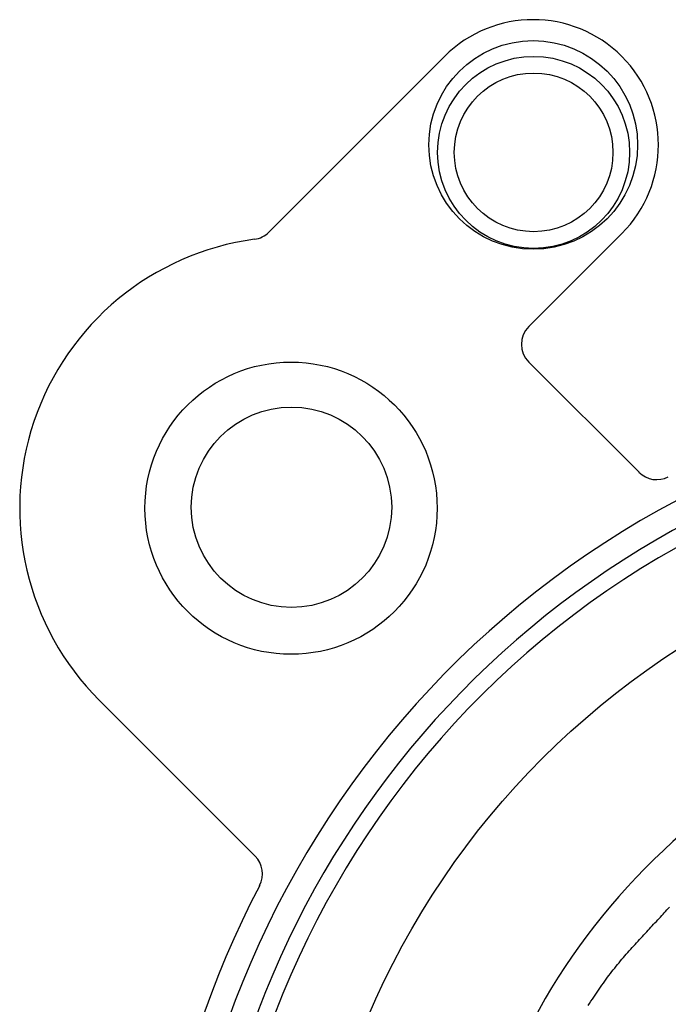
# Model space of a CAD drawing. Extents: x -1800 to 1800, y -2684 to 2667.
# Drawn here: x 189 to 196, y -1036 to -1024 of the extents above; entities that cross this region are included whole.
import ezdxf

# ---------------------------------------------------------------- set-up
doc = ezdxf.new("R2010")
doc.units = 0
doc.header["$LTSCALE"] = 101.6
doc.layers.add('DATA', color=7, linetype='CONTINUOUS')

msp = doc.modelspace()

# ---------------------------------------------------------------- linework, layer by layer
at = {"layer": 'DATA', "color": 7, "linetype": 'CONTINUOUS'}
for p, q in [((193.739, -1024.689), (191.634, -1026.794)), ((194.746, -1027.925), (195.861, -1026.811)), ((196.067, -1029.67), (194.746, -1028.35)), ((189.602, -1032.398), (191.47, -1034.267))]:
    msp.add_line(p, q, dxfattribs=at)
at = {"layer": 'DATA', "color": 7, "linetype": 'CONTINUOUS', "flags": 128}
msp.add_lwpolyline([(195.46, -1036.056), (195.476, -1036.031), (195.492, -1036.005), (195.509, -1035.98), (195.525, -1035.955), (195.541, -1035.931), (195.557, -1035.906), (195.574, -1035.882), (195.59, -1035.858), (195.607, -1035.834), (195.623, -1035.81), (195.64, -1035.787), (195.657, -1035.764), (195.674, -1035.741), (195.69, -1035.718), (195.707, -1035.695), (195.724, -1035.673), (195.741, -1035.65), (195.758, -1035.629), (195.776, -1035.607), (195.793, -1035.585), (195.81, -1035.564), (195.828, -1035.543), (195.845, -1035.522), (195.863, -1035.501), (195.88, -1035.481), (195.898, -1035.46), (195.915, -1035.44), (195.933, -1035.42), (195.951, -1035.401), (195.969, -1035.381), (195.987, -1035.362), (196.004, -1035.342), (196.022, -1035.323), (196.039, -1035.304), (196.057, -1035.285), (196.074, -1035.266), (196.091, -1035.247), (196.108, -1035.229), (196.125, -1035.21), (196.142, -1035.192), (196.159, -1035.173), (196.176, -1035.155), (196.193, -1035.137), (196.209, -1035.119), (196.226, -1035.101), (196.242, -1035.083), (196.258, -1035.066), (196.275, -1035.048), (196.291, -1035.03), (196.307, -1035.013), (196.323, -1034.996), (196.339, -1034.979), (196.355, -1034.962), (196.37, -1034.945), (196.386, -1034.928), (196.402, -1034.911), (196.417, -1034.894), (196.433, -1034.878)], dxfattribs=at)
at = {"layer": 'DATA', "color": 7, "linetype": 'CONTINUOUS'}
for centre, radius in [((194.8, -1025.75), 1.25), ((194.805, -1025.839), 1.15), ((194.805, -1025.839), 0.95), ((191.9, -1030.1), 1.75), ((191.905, -1030.089), 1.2), ((201.805, -1039.989), 9.75)]:
    msp.add_circle(centre, radius, dxfattribs=at)
for centre, radius, start, end in [((194.8, -1025.75), 1.5, 315, 135), ((191.9, -1030.1), 3.25, 97.7366, 225), ((191.422, -1026.582), 0.3, 277.7366, 315), ((194.958, -1028.138), 0.3, 135, 225), ((201.8, -1040), 11.3, 107.3583, 72.6417), ((201.805, -1039.989), 11, 103.1366, 180), ((201.805, -1039.989), 11, 180, 76.8634), ((201.805, -1039.989), 10.8, 103.3843, 76.6157), ((196.279, -1029.458), 0.3, 225, 297.6433), ((201.805, -1039.989), 7.95, 131.0073, 48.9927), ((191.258, -1034.479), 0.3, 332.3567, 45), ((201.8, -1040), 11.6, 152.3567, 297.6433)]:
    msp.add_arc(centre, radius, start, end, dxfattribs=at)

doc.saveas('drawing.dxf')
